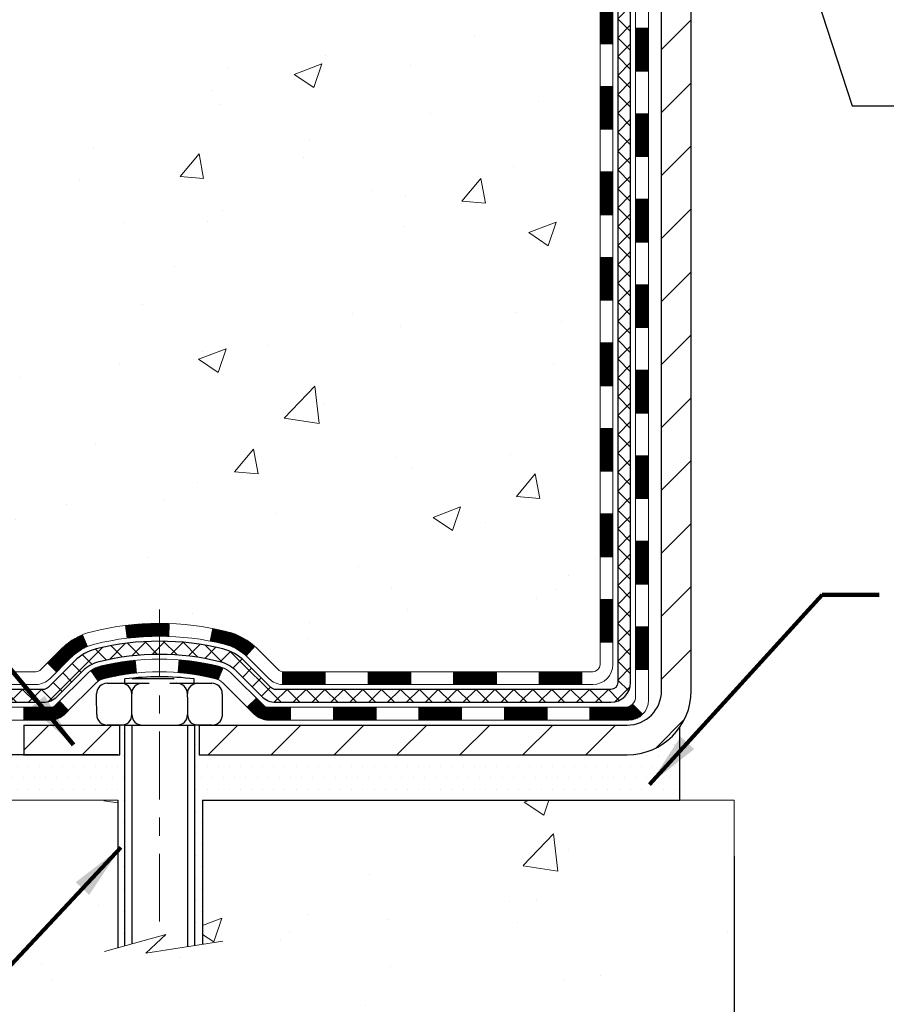
# Model space of a CAD drawing. Extents: x 13 to 3254, y -482 to 1977.
# Drawn here: x 234 to 239, y -467 to -461 of the extents above; entities that cross this region are included whole.
import ezdxf

# ---------------------------------------------------------------- set-up
doc = ezdxf.new("R2010")
doc.units = 0
doc.header["$LTSCALE"] = 5
doc.header["$MEASUREMENT"] = 0
doc.linetypes.add('CENTERX2', pattern=[4, 2.5, -0.5, 0.5, -0.5])
doc.layers.get('DEFPOINTS').update_dxf_attribs({"linetype": 'CONTINUOUS'})
for name, color, linetype, lineweight in [('CENTERLINE - L', 1, 'CENTERX2', 18), ('CONCRETE - H', 130, 'CONTINUOUS', 9), ('CONCRETE - L', 132, 'CONTINUOUS', 13), ('DECK COAT - H', 20, 'CONTINUOUS', 20), ('DECK COAT - L', 22, 'CONTINUOUS', 18), ('DIMS', 50, 'CONTINUOUS', 25), ('MIG FOOT - H', 251, 'CONTINUOUS', 20), ('MIG FOOT - L', 7, 'CONTINUOUS', 30), ('PVC SIDESHEET - H', 170, 'CONTINUOUS', 20), ('PVC SIDESHEET - L', 150, 'CONTINUOUS', 25), ('SCREW - L', 1, 'CONTINUOUS', 25), ('SETTING BED - H', 210, 'CONTINUOUS', 20), ('SETTING BED - L', 212, 'CONTINUOUS', 25), ('TEXT - 4', 241, 'CONTINUOUS', 25)]:
    doc.layers.add(name, color=color, linetype=linetype, lineweight=lineweight)
doc.layers.add('DECKCOAT', color=1, linetype='CONTINUOUS')
doc.layers.add('METAL11', color=7, linetype='CONTINUOUS')
doc.styles.add('ROMANS', font='romans', dxfattribs={"width": 0.9})
doc.dimstyles.get("Standard").update_dxf_attribs({"dimtxt": 0.18, "dimasz": 0.18, "dimexe": 0.18, "dimexo": 0.0625, "dimgap": 0.09, "dimtad": 0, "dimtih": 1, "dimtoh": 1, "dimdec": 4, "dimzin": 0, "dimdsep": 46, "dimtxsty": 'Standard', "dimcen": 0.09, "dimadec": 0, "dimazin": 0, "dimtfac": 1, "dimtdec": 4, "dimtofl": 0, "dimtmove": 0, "dimatfit": 3, "dimfxl": 1, "dimtolj": 1, "dimtzin": 0, "dimarcsym": 0})
doc.dimstyles.new('STANDARD$0', dxfattribs={"dimtxt": 0.18, "dimasz": 0.18, "dimexe": 0.18, "dimexo": 0.0625, "dimgap": 0.09, "dimtad": 0, "dimtih": 1, "dimtoh": 1, "dimdec": 4, "dimzin": 0, "dimdsep": 46, "dimtxsty": 'Standard', "dimcen": 0.09, "dimadec": 0, "dimazin": 0, "dimtfac": 1, "dimtdec": 4, "dimtofl": 0, "dimtmove": 0, "dimatfit": 3, "dimfxl": 1, "dimtolj": 1, "dimtzin": 0, "dimarcsym": 0})

# ---------------------------------------------------------------- blocks, each defined once
blk = doc.blocks.new('*D28')
at = {"layer": 'DEFPOINTS', "color": 0, "transparency": 16777216}
for p in [(238.3951157410556, -465.6600707782472), (251.3951157410521, -465.6600707782473), (251.3951157410521, -467.0072629805578)]:
    blk.add_point(p, dxfattribs=at)
at = {"layer": 'DIMS', "color": 0, "lineweight": -2, "transparency": 16777216}
for p, q in [((238.3951157410556, -465.9700707782472), (238.3951157410556, -467.3172629805578)), ((251.3951157410521, -465.9700707782473), (251.3951157410521, -467.3172629805578)), ((238.7051157410556, -467.0072629805578), (242.779978442233, -467.0072629805578)), ((251.0851157410521, -467.0072629805578), (245.9316451088997, -467.0072629805578))]:
    blk.add_line(p, q, dxfattribs=at)
at = {"layer": 'DIMS', "color": 0, "transparency": 16777216}
for points in [[(238.7051157410556, -466.9555963138911), (238.7051157410556, -467.0589296472245), (238.3951157410556, -467.0072629805578)], [(251.0851157410521, -466.9555963138911), (251.0851157410521, -467.0589296472245), (251.3951157410521, -467.0072629805578)]]:
    blk.add_solid(points, dxfattribs=at)
at = {"layer": 'DIMS', "color": 0, "transparency": 16777216, "insert": (244.3558117755664, -467.0072629805578), "char_height": 0.31, "attachment_point": 5}
blk.add_mtext('\\A1;13 IN\\P [330.2mm]', dxfattribs=at)

msp = doc.modelspace()

# ---------------------------------------------------------------- hatches: boundary and pattern name
at = {"layer": 'CONCRETE - H'}
h = msp.add_hatch(dxfattribs=at)
h.set_pattern_fill('AR-CONC', color=256, scale=0.217)
h.set_pattern_definition([(49.99999999999999, (0, 0), (1.556454596243635, -0.1361721329122314), [0.16275, -1.79025]), (355, (0, 0), (-0.30109039394021, 1.632256930129026), [0.1302, -1.4322]), (100.45144446, (0.12970454777, -0.01134767648), (1.255364197397833, 1.496084780401926), [0.13831621664, -1.52147838304]), (46.18420000000002, (0, 0.434), (2.315913687557312, -0.3591768393209761), [0.244125, -2.685375]), (96.63563549, (0.19299273665, 0.40406852381), (2.028216422113076, 2.113837363680775), [0.20747444214, -2.282218859199999]), (351.1841639899999, (0, 0.434), (2.028216420768858, 2.113837362585878), [0.1953, -2.14830000217]), (21, (0.217, 0.3255), (1.295288303097062, -0.8736829927437852), [0.16275, -1.79025]), (326.0000000000001, (0.217, 0.3255), (0.5279942702698324, 1.573575597751671), [0.1302, -1.4322]), (71.45144474, (0.32494069118, 0.25269308442), (1.823282557504037, 0.6998926015897878), [0.1383162123, -1.52147838304]), (37.50000000000001, (0, 0), (0.02638688603852075, 0.7223796628139459), [0, -1.41484, 0, -1.4539, 0, -1.437625]), (7.499999999999999, (0, 0), (0.5708608962494625, 0.8558734147847217), [0, -0.82894, 0, -1.38229, 0, -0.547925]), (327.5, (-0.48391, 0), (1.158394686494127, -0.04894407166360407), [0, -0.5425, 0, -1.6926, 0, -2.24595]), (317.5, (-0.70091, 0), (1.265513987472978, 0.2172278116611295), [0, -0.70525, 0, -1.12406, 0, -1.59495])])
edge = h.paths.add_edge_path()
edge.add_spline(control_points=[(227.2325654452076, -456.2741689749773), (227.0915229050352, -457.415218620969), (231.1698396729586, -456.4249427258893), (229.5841182990149, -460.1625041079387), (231.7544721002573, -461.3511854773529), (232.9715296686165, -463.5029455918457), (231.6401764646874, -464.6300147126138), (231.4175947964799, -465.4828971103722), (231.2839001294622, -465.6600707782272)], knot_values=[0, 0, 0, 0, 3.185056640444083, 5.178903027769918, 8.30288549567765, 9.635155095528166, 11.78949147432721, 12.39869025342007, 12.39869025342007, 12.39869025342007, 12.39869025342007], degree=3, periodic=0)
edge.add_line((231.2839001294622, -465.6600707782293), (231.7769032974635, -465.6600707782287))
edge.add_line((231.7769032974635, -465.6600707782287), (231.7769048134405, -465.4632207697157))
edge.add_line((231.7769048134405, -465.4632207697157), (232.4465854814842, -465.4632207697157))
edge.add_arc((232.4465854811852, -465.4238507674307), 0.0393700022850112, 270.0000004351341, 300.0050937754872)
edge.add_line((232.4662735134404, -465.4579444393632), (232.6020344210582, -465.3795628428689))
edge.add_arc((232.6571493891038, -465.4750317697142), 0.1102359999983991, 90.00000000101932, 119.99818035303309, ccw=False)
edge.add_line((232.6571493891018, -465.3647957697158), (233.565107330133, -465.3647957697158))
edge.add_arc((233.5651073300558, -465.3254257691304), 0.03937000058533613, 270.0000001123407, 300.0025471984692)
edge.add_line((233.5847938461092, -465.3595203146146), (234.2648795162919, -464.9668731870451))
edge.add_arc((234.3248794570734, -465.0707962698503), 0.120000000139697, 89.99927620053069, 119.99996731262291, ccw=False)
edge.add_line((234.3248809729954, -464.9507962697202), (234.5363208395769, -464.9507962697201))
edge.add_arc((234.5363208395792, -464.9114262697202), 0.03936999999984891, 269.9999999966496, 315)
edge.add_line((234.5641596335544, -464.9392650636954), (234.6806261576868, -464.8227985395629))
edge.add_arc((234.9303281319937, -465.0725005138693), 0.3531319186157366, 103.90200089108998, 135.0000000000489, ccw=False)
edge.add_arc((235.2196127250769, -466.24127028731), 1.557170273114468, 76.09799910901143, 103.9020008910652, ccw=False)
edge.add_arc((235.5088973181605, -465.0725005138701), 0.3531319186165017, 47.88305985413962, 76.09799910933481, ccw=False)
edge.add_line((235.7457238138612, -464.8105551705638), (235.8750658165981, -464.9392650636933))
edge.add_arc((235.9029046105753, -464.9114262697205), 0.03936999999956608, 224.9999999954959, 270.0000000001241)
edge.add_line((235.9029046105754, -464.9507962697201), (237.6138097130574, -464.9507962697201))
edge.add_arc((237.6138097130596, -464.9114262697202), 0.03936999999990576, 269.9999999967737, 360.0000000001655)
edge.add_line((237.6531797130595, -464.91142626972), (237.6531797130633, -458.9204566440733))
edge.add_arc((237.6138097130635, -458.9204566440732), 0.03936999999984891, 359.9999999998346, 432.6976227628628)
edge.add_arc((237.7531217538317, -458.4732425302368), 0.4290404058596244, 233.0250989603178, 252.69762276280352, ccw=False)
edge.add_arc((237.8296080936404, -458.4111344380975), 0.5251995961844595, 194.3079434824741, 230.4333558243563, ccw=False)
edge.add_arc((238.8995582800393, -458.1242794112806), 1.632909065609172, 184.8191964166453, 194.7829313884629, ccw=False)
edge.add_arc((238.6303918078619, -458.3582073357192), 1.361411651893397, 161.6649460398434, 175.9250205045926, ccw=False)
edge.add_arc((237.76486243013, -458.065652430949), 0.4478254090914612, 108.12890291727419, 162.3597440615091, ccw=False)
edge.add_arc((237.5947846615663, -457.5884688667026), 0.06004988997894509, 300.784607892909, 346.5177693440783)
edge.add_line((237.6531797130633, -457.6024691255266), (237.6531797130633, -457.4132340766679))
edge.add_line((237.6531797130633, -457.4132340766679), (237.751604713063, -457.4132340766679))
edge.add_line((237.751604713063, -457.4132340766679), (237.751604713063, -457.4086815205479))
edge.add_arc((237.7122347130631, -457.4086815205477), 0.03936999999987734, 359.9999999997518, 417.096847860755)
edge.add_line((237.7336213096989, -457.3756268630191), (237.4184033692431, -457.1716786315461))
edge.add_arc((237.5993754561696, -456.9705286373066), 0.2705775608380677, 181.4692888507695, 228.0226889059142, ccw=False)
edge.add_line((237.3288868578529, -456.9774665483584), (237.0409741776409, -456.9774665483585))
edge.add_arc((237.0397703360975, -456.8999302324216), 0.07754566089423381, 179.1104878120979, 270.8895121878601, ccw=False)
edge.add_line((236.9622340201607, -456.8987263908782), (236.962234020176, -456.7741032899099))
edge.add_line((236.962234020176, -456.7741032899099), (230.3951157410556, -456.7741032899099))
edge.add_line((230.3951157410556, -456.7741032899099), (230.3951157410556, -456.2741689749773))
edge.add_line((230.3951157410556, -456.2741689749773), (227.2325654452076, -456.2741689749774))
h.paths.add_polyline_path([(231.1161619195093, -459.6722026366328), (233.5961619195092, -459.6722026366328), (233.5961619195092, -458.6905359699662), (231.1161619195093, -458.6905359699662)], flags=16)
h.paths.add_polyline_path([(226.8759409564403, -461.4519339409747), (231.5746552421546, -461.4519339409747), (231.5746552421546, -460.4702672743081), (226.8759409564403, -460.4702672743081)], flags=9)
h = msp.add_hatch(dxfattribs=at)
h.set_pattern_fill('AR-CONC', color=256, scale=0.217)
h.set_pattern_definition([(49.99999999999999, (1.031322217894683, 0), (1.556454596243635, -0.1361721329122314), [0.16275, -1.79025]), (355, (1.031322217894683, 0), (-0.30109039394021, 1.632256930129026), [0.1302, -1.4322]), (100.45144446, (1.161026765664683, -0.01134767648), (1.255364197397833, 1.496084780401926), [0.1383162166399999, -1.521478383039999]), (46.18420000000002, (1.031322217894683, 0.434), (2.315913687557312, -0.3591768393209761), [0.2441249999999999, -2.685374999999998]), (96.63563549, (1.224314954544683, 0.40406852381), (2.028216422113076, 2.113837363680775), [0.20747444214, -2.282218859199999]), (351.1841639899999, (1.031322217894683, 0.434), (2.028216420768858, 2.113837362585878), [0.1953, -2.14830000217]), (21, (1.248322217894683, 0.3255), (1.295288303097062, -0.8736829927437852), [0.16275, -1.79025]), (326.0000000000001, (1.248322217894683, 0.3255), (0.5279942702698324, 1.573575597751671), [0.1302, -1.4322]), (71.45144474, (1.356262909074683, 0.25269308442), (1.823282557504037, 0.6998926015897878), [0.1383162123, -1.52147838304]), (37.50000000000001, (1.031322217894683, 0), (0.02638688603852075, 0.7223796628139459), [0, -1.41484, 0, -1.4539, 0, -1.437625]), (7.499999999999999, (1.031322217894683, 0), (0.5708608962494625, 0.8558734147847217), [0, -0.82894, 0, -1.38229, 0, -0.547925]), (327.5, (0.547412217894683, 0), (1.158394686494127, -0.04894407166360407), [0, -0.5425, 0, -1.6926, 0, -2.24595]), (317.5, (0.3304122178946831, 0), (1.265513987472978, 0.2172278116611295), [0, -0.70525, 0, -1.12406, 0, -1.59495])])
edge = h.paths.add_edge_path()
edge.add_line((231.2839001294644, -465.6600707782274), (234.989388925511, -465.6600707782378))
edge.add_line((234.989388925511, -465.6600707782378), (234.9893889255086, -466.4757501205676))
edge.add_line((234.9893889255086, -466.4757501205676), (235.2549733550545, -466.4025743142698))
edge.add_line((235.2549733550545, -466.4025743142698), (235.144721540265, -466.5060185948363))
edge.add_line((235.144721540265, -466.5060185948363), (235.456871535973, -466.4569207281561))
edge.add_line((235.456871535973, -466.4569207281561), (235.4568715359753, -465.6600707782391))
edge.add_line((235.4568715359753, -465.6600707782391), (238.3951157410556, -465.6600707782473))
edge.add_line((238.3951157410556, -465.6600707782473), (238.3951157410556, -467.6734173676892))
edge.add_spline(control_points=[(238.3951157410556, -467.6734173676892), (237.9227905451904, -467.6552692419745), (237.1256133913103, -466.9359020015472), (235.394094716102, -466.729147073833), (233.6598852771716, -466.7936871060117), (231.5077461936152, -466.7742695113409), (231.3211262232824, -465.8566944953197), (231.2839001294644, -465.6600707782274)], knot_values=[0, 0, 0, 0, 1.431596977650916, 2.899577751918131, 5.04212384238326, 7.188312954278569, 7.748814964022531, 7.748814964022531, 7.748814964022531, 7.748814964022531], degree=3, periodic=0)
h.paths.add_polyline_path([(232.9553288655603, -467.1823333381299), (234.681995532227, -467.1823333381299), (234.681995532227, -466.2956666714633), (232.9553288655603, -466.2956666714633)], flags=25)
at = {"layer": 'DECK COAT - H'}
h = msp.add_hatch(dxfattribs=at)
h.set_pattern_fill('ANSI31', color=256, scale=0.03937, style=0)
h.set_pattern_definition([(45, (58.60893529009377, -444.326713256298), (-0.003479849246914297, 0.003479849246914297), [])])
h.paths.add_polyline_path([(237.7240457130583, -462.6620627123491), (237.6531797130583, -462.6620627123492), (237.6531797130585, -462.8982827123492), (237.7240457130584, -462.8982827123491)])
h.paths.add_polyline_path([(237.724045713058, -462.1896227123491), (237.653179713058, -462.1896227123492), (237.6531797130581, -462.4258427123492), (237.7240457130582, -462.4258427123491)])
h.paths.add_polyline_path([(237.7240457130578, -461.7171827123491), (237.6531797130578, -461.7171827123492), (237.6531797130579, -461.9534027123492), (237.7240457130579, -461.9534027123491)])
h.paths.add_polyline_path([(237.7240457130576, -461.2447427123491), (237.6531797130576, -461.2447427123492), (237.6531797130577, -461.4809627123492), (237.7240457130577, -461.4809627123491)])
h.paths.add_polyline_path([(237.7240457130574, -460.7723027123491), (237.6531797130573, -460.7723027123492), (237.6531797130575, -461.0085227123492), (237.7240457130574, -461.0085227123491)])
h.paths.add_polyline_path([(237.724045713057, -460.2998627123491), (237.6531797130571, -460.2998627123492), (237.6531797130572, -460.5360827123492), (237.7240457130571, -460.5360827123491)])
h.paths.add_polyline_path([(237.7240457130568, -459.8274227123491), (237.6531797130569, -459.8274227123492), (237.6531797130569, -460.0636427123492), (237.7240457130569, -460.0636427123491)])
h.paths.add_polyline_path([(237.7240457130566, -459.3549827123491), (237.6531797130565, -459.3549827123492), (237.6531797130567, -459.5912027123492), (237.7240457130567, -459.5912027123491)])
h.paths.add_polyline_path([(237.7240457130787, -458.9204549879726, 0.2338025474487271), (237.680706205713, -458.8328374385362), (237.63770051879, -458.8891640522588, -0.2338092780812937), (237.6531797130787, -458.9204566440732), (237.653179713078, -459.1187627123492), (237.7240457130565, -459.1187627123491)])
h.paths.add_polyline_path([(237.476334707697, -458.698416898219), (237.4648877474924, -458.6831537630771), (237.4541501272735, -458.6674715851418), (237.44409564779, -458.6513905868854), (237.4346973947247, -458.6349263086619), (237.4259294437776, -458.6181043518554), (237.4177664381373, -458.6009560849407), (237.4101830277096, -458.5835129446601), (237.4005930943073, -458.5593557530409), (237.3351618428587, -458.5848814570662), (237.3380946728775, -458.5929821386032), (237.3447949370985, -458.6100487377956), (237.351986000483, -458.626951669577), (237.3596862161914, -458.6436607207145), (237.367913460747, -458.6601441924741), (237.3766847423885, -458.676369814728), (237.386008259921, -458.6922995201093), (237.3958870844742, -458.7078918668728), (237.4063242235435, -458.7231053713975), (237.417322684625, -458.7378985500628), (237.4288854752147, -458.7522299192478), (237.4410156028082, -458.7660579953318), (237.4537129843611, -458.7793503782176), (237.4669642635446, -458.7921136798148), (237.4724376119263, -458.7969719821099), (237.5192813546049, -458.7441999912231), (237.5150629044215, -458.7405761920143), (237.5014134181103, -458.7272694700499), (237.4885069525853, -458.7131690947987)])
h.paths.add_polyline_path([(237.9208957130546, -462.8127765837298), (237.8500297130582, -462.8127765837298), (237.8500297130583, -463.0489965837298), (237.920895713055, -463.0489965837298)])
h.paths.add_polyline_path([(237.9208957130535, -462.3403365837298), (237.8500297130578, -462.3403365837298), (237.8500297130581, -462.5765565837298), (237.9208957130541, -462.5765565837298)])
h.paths.add_polyline_path([(237.9208957130526, -461.8678965837298), (237.8500297130576, -461.8678965837298), (237.8500297130577, -462.1041165837298), (237.9208957130531, -462.1041165837298)])
h.paths.add_polyline_path([(237.9208957130516, -461.3954565837298), (237.8500297130574, -461.3954565837298), (237.8500297130575, -461.6316765837298), (237.9208957130522, -461.6316765837298)])
h.paths.add_polyline_path([(237.9208957130507, -460.9230165837297), (237.850029713057, -460.9230165837298), (237.8500297130572, -461.1592365837298), (237.9208957130512, -461.1592365837298)])
h.paths.add_polyline_path([(237.9208957130497, -460.4505765837297), (237.8500297130568, -460.4505765837298), (237.8500297130569, -460.6867965837298), (237.9208957130501, -460.6867965837297)])
h.paths.add_polyline_path([(237.9208957130488, -459.9781365837297), (237.8500297130565, -459.9781365837298), (237.8500297130567, -460.2143565837298), (237.9208957130492, -460.2143565837297)])
h.paths.add_polyline_path([(237.9208957130477, -459.5056965837297), (237.8500297130562, -459.5056965837298), (237.8500297130564, -459.7419165837298), (237.9208957130482, -459.7419165837297)])
h.paths.add_polyline_path([(237.9208957130467, -459.0332565837297), (237.8500297130559, -459.0332565837298), (237.850029713056, -459.2694765837298), (237.9208957130473, -459.2694765837297)])
h.paths.add_polyline_path([(237.75076076512, -458.6378859373338), (237.7495753344708, -458.6376192619117), (237.7357955010371, -458.634688403538), (237.7233508070169, -458.6318766942229), (237.7117421570392, -458.6289426978878), (237.7013610415643, -458.6259193438275), (237.6911781227809, -458.622410592956), (237.6839143753004, -458.6192532278607), (237.6555466890042, -458.6841545896748), (237.6581779213055, -458.6853421842898), (237.6626198831429, -458.687208350065), (237.6671495015613, -458.688982892361), (237.6717644001506, -458.690672005599), (237.6764619062117, -458.6922817071903), (237.6812393470458, -458.6938180145462), (237.6860940499534, -458.6952869450775), (237.6910233422356, -458.6966945161956), (237.6960245511934, -458.6980467453117), (237.7010950041277, -458.6993496498369), (237.7062320283395, -458.7006092471823), (237.7114328751824, -458.7018316053852), (237.7166932905827, -458.7030240795726), (237.7220093605649, -458.7041944635553), (237.7273776043011, -458.7053503521993), (237.7327945409638, -458.706499340371), (237.7376764455586, -458.7075335542178, -0.2400102199965536), (237.8367355574121, -458.7839086352549), (237.9007645630692, -458.7535396314757, 0.2400102199965792)])
h = msp.add_hatch(dxfattribs=at)
h.set_pattern_fill('ANSI31', color=256, scale=0.03937, style=0)
h.set_pattern_definition([(45, (58.60893529009354, -582.2947613191509), (-0.003479849246914297, 0.003479849246914297), [])])
h.paths.add_polyline_path([(237.7240457130593, -464.5518211057488), (237.6531797130593, -464.5518211057489), (237.6531797130594, -464.7880411057489), (237.7240457130594, -464.7880411057488)])
h.paths.add_polyline_path([(237.7240457130591, -464.0793811057488), (237.653179713059, -464.0793811057489), (237.6531797130592, -464.3156011057489), (237.7240457130592, -464.3156011057488)])
h.paths.add_polyline_path([(237.7240457130587, -463.6069427123491), (237.6531797130588, -463.6069427123492), (237.6531797130589, -463.8431611057489), (237.724045713059, -463.8431611057488)])
h.paths.add_polyline_path([(237.7240457130585, -463.1345027123491), (237.6531797130585, -463.1345027123492), (237.6531797130587, -463.3707227123492), (237.7240457130587, -463.3707227123491)])
h.paths.add_polyline_path([(237.9208957130574, -464.2300965837298), (237.850029713059, -464.2300965837298), (237.8500297130592, -464.4663165837298), (237.920895713058, -464.4663165837298)])
h.paths.add_polyline_path([(237.9208957130565, -463.7576565837298), (237.8500297130587, -463.7576565837298), (237.8500297130589, -463.9938765837298), (237.920895713057, -463.9938765837298)])
h.paths.add_polyline_path([(237.9208957130556, -463.2852165837298), (237.8500297130585, -463.2852165837298), (237.8500297130586, -463.5214365837298), (237.920895713056, -463.5214365837298)])
h = msp.add_hatch(dxfattribs=at)
h.set_pattern_fill('ANSI31', color=256, scale=0.03937, style=0)
h.set_pattern_definition([(45, (53.55249705541542, -627.0369491736778), (-0.003479849246914297, 0.003479849246914297), [])])
h.paths.add_polyline_path([(236.6081926250769, -464.9507962697201), (236.3719726250771, -464.9507962697201), (236.3719726250771, -465.0216622697201), (236.6081926250769, -465.0216622697201)])
h.paths.add_polyline_path([(236.1357526250769, -464.9507962697201), (235.9029046105754, -464.9507962697201, -0.02144170134057288), (235.8995326250767, -464.9506516009972), (235.8995326250771, -465.0216622697201), (236.1357526250769, -465.0216622697201)])
h.paths.add_polyline_path([(235.7457238138613, -464.8105551705638, 0.1237366593047226), (235.5937414786475, -464.7297125030281, 0.01313217533143259), (235.5138663959871, -464.7121548447657), (235.5004750662121, -464.7817440841843, -0.01313217533147817), (235.5767150758781, -464.7985027026552, -0.1237366593049013), (235.6981978170325, -464.8631219812094)])
h.paths.add_polyline_path([(236.416460725077, -465.1476462697201), (236.1802407250772, -465.1476462697201), (236.1802407250772, -465.2185122697201), (236.416460725077, -465.2185122697201)])
h.paths.add_polyline_path([(235.5719820566297, -464.9295167600421, 0.04324640446576285), (235.5464459153993, -464.9207963908811, 0.04070359398944642), (235.3282018100751, -464.8852910632562), (235.3225448524824, -464.9559309159372, -0.04070359398944876), (235.5294195126299, -464.9895865905082, -0.04324640446531137), (235.543376296501, -464.9943527102817)])
h.paths.add_polyline_path([(235.944020725077, -465.1476462697201), (235.8213666708223, -465.1476462697201, -0.1989123673794921), (235.7935278768471, -465.1361150636955), (235.7548319532213, -465.0974191400697), (235.7047221240657, -465.1475289692253), (235.7434180476915, -465.186224892851, 0.198912367379553), (235.8213666708222, -465.2185122697201), (235.944020725077, -465.2185122697201)])
h.paths.add_polyline_path([(235.2736877779463, -464.6850392157372, 0.008683585791257758), (235.219612725077, -464.6841000141955), (235.219612725077, -464.7549660141955, -0.008683585791259676), (235.2712268507358, -464.755862473169)])
h.paths.add_polyline_path([(235.219612725077, -464.6841000141955, 0.03014854381015566), (235.0323383402775, -464.6954023873038), (235.0408610990164, -464.7657540222491, -0.03014854381015595), (235.219612725077, -464.7549660141955)])
h.paths.add_polyline_path([(235.0856749160122, -464.8875598645277, 0.03601941678383571), (234.8927795347551, -464.920796390881, 0.0935601540946129), (234.8400591301632, -464.9449248680949), (234.8809915882514, -465.0027740152871, -0.09356015409565223), (234.9098059375245, -464.9895865905081, -0.03601941678380825), (235.0926524175349, -464.9580815238141)])
h.paths.add_polyline_path([(234.7173733657341, -465.16465892958), (234.6672635365787, -465.1145491004243), (234.6456975733075, -465.1361150636955, -0.1989123673796988), (234.6178587793322, -465.1476462697201), (234.4706149793321, -465.1476462697201), (234.4706149793321, -465.2185122697201), (234.6178587793323, -465.2185122697201, 0.1989123673795969), (234.695807402463, -465.186224892851)])
h.paths.add_polyline_path([(234.7307359868418, -464.8729083687187, -0.09785809462208828), (234.8216556722934, -464.811992653499), (234.7943722419492, -464.7465892561511, 0.09785809462147925), (234.6806261576872, -464.8227985395627), (234.6012855948572, -464.9021391023926), (234.6513954240126, -464.9522489315482)])
h = msp.add_hatch(dxfattribs=at)
h.set_pattern_fill('ANSI31', color=256, scale=0.03937, style=0)
h.set_pattern_definition([(45, (62.39599430781152, -626.9372538489704), (-0.003479849246914297, 0.003479849246914297), [])])
h.paths.add_polyline_path([(237.0806326250769, -464.9507962697201), (236.8444126250772, -464.9507962697201), (236.8444126250772, -465.0216622697201), (237.0806326250769, -465.0216622697201)])
h.paths.add_polyline_path([(236.888900725077, -465.1476462697201), (236.6526807250772, -465.1476462697201), (236.6526807250772, -465.2185122697201), (236.888900725077, -465.2185122697201)])
h.paths.add_polyline_path([(237.361340725077, -465.1476462697201), (237.1251207250772, -465.1476462697201), (237.1251207250772, -465.2185122697201), (237.361340725077, -465.2185122697201)])
edge = h.paths.add_edge_path()
edge.add_arc((237.7909747130596, -465.08859126972), 0.05905499999999223, 269.99999999997243, 314.9999999999805, ccw=False)
edge.add_line((237.7909747130595, -465.1476462697201), (237.5975607250772, -465.1476462697201))
edge.add_line((237.5975607250772, -465.1476462697201), (237.5975607250772, -465.2185122697201))
edge.add_line((237.5975607250772, -465.2185122697201), (237.8106597130592, -465.2185122697201))
edge.add_arc((237.8106597130607, -465.1082762697265), 0.1102359999936198, 269.9999999992762, 315.0000000019324)
edge.add_line((237.8886083361896, -465.1862248928502), (237.8327329040225, -465.130349460683))
h.paths.add_polyline_path([(237.9208957130584, -464.7025365837297), (237.8500297130593, -464.7027052167516), (237.8500297130594, -464.9389252167516), (237.920895713059, -464.9387565837297)])
h.paths.add_polyline_path([(237.5530726250769, -464.9507962697201), (237.3168526250772, -464.9507962697201), (237.3168526250772, -465.0216622697201), (237.5530726250769, -465.0216622697201)])
at = {"layer": 'MIG FOOT - H'}
h = msp.add_hatch(dxfattribs=at)
h.set_pattern_fill('ANSI31', color=256, scale=1.9685, style=0)
h.set_pattern_definition([(45, (-708.377991596442, -923.8368357004738), (-0.1739924623457148, 0.1739924623457148), [])])
h.paths.add_polyline_path([(237.993114225078, -457.5113337782378), (238.157114225078, -457.5113337782378), (238.1571142250776, -458.0738337782378), (237.9931142250776, -458.0738337782378)])
edge = h.paths.add_edge_path()
edge.add_line((237.9931142250776, -458.4488337782378), (238.1571142250774, -458.4488337782378))
edge.add_line((238.1571142250774, -458.4488337782378), (238.1571142250775, -465.0557412782377))
edge.add_arc((237.8027842250776, -465.0557412782377), 0.3543299999998908, 269.99999999998164, 360.0000000000092, ccw=False)
edge.add_line((237.8027842250775, -465.4100712782377), (235.4383642560776, -465.4100712782378))
edge.add_line((235.4383642560776, -465.4100712782378), (235.4383642560778, -465.2460712782377))
edge.add_line((235.4383642560778, -465.2460712782377), (237.8027842250775, -465.2460712782377))
edge.add_arc((237.8027842250775, -465.0557412782377), 0.1903300000000172, 270, 360)
edge.add_line((237.9931142250775, -465.0557412782377), (237.9931142250776, -458.4488337782378))
h.paths.add_polyline_path([(234.4696142250778, -465.2460712782377), (235.0008611940775, -465.2460712782378), (235.0008611940776, -465.4100712782378), (234.4696142250775, -465.4100712782378)])
at = {"layer": 'PVC SIDESHEET - H'}
h = msp.add_hatch(dxfattribs=at)
h.set_pattern_fill('ANSI37', color=256, scale=0.59055, style=0)
h.set_pattern_definition([(45, (58.60893529009377, -444.326713256298), (-0.05219773870371446, 0.05219773870371446), []), (135, (58.60893529009377, -444.326713256298), (-0.05219773870371446, -0.05219773870371446), [])])
edge = h.paths.add_edge_path()
edge.add_line((237.8224707130591, -465.0098512697201), (237.8224707130584, -458.8579143517759))
edge.add_line((237.8224707130585, -458.8579143517758), (237.7516047130643, -458.8579143517758))
edge.add_line((237.7516047130643, -458.8579143517758), (237.7516047130592, -465.00985126972))
edge.add_arc((237.7122347130592, -465.0098512697202), 0.0393699999999626, -90.00000000008271, 1.2397549653542228e-10, ccw=False)
edge.add_line((237.7122347130591, -465.0492212697201), (235.8621356406986, -465.0492212697201))
edge.add_arc((235.8621356406986, -465.0098512697202), 0.03936999999984891, 225, 270, ccw=False)
edge.add_line((235.8342968467234, -465.0376900636954), (235.6890023075293, -464.8923955245012))
edge.add_arc((235.5088973181602, -465.0725005138703), 0.2547069186167385, 44.99999999999943, 76.09799910892345)
edge.add_arc((235.2196127250768, -466.2412702873098), 1.458745273114345, 76.0979991089222, 89.99999999999889)
edge.add_line((235.219612725077, -464.7825250141955), (235.219612725077, -464.8533910141955))
edge.add_arc((235.2196127250768, -466.2412702873099), 1.387879273114407, 76.0979991089194, 89.99999999999773, ccw=False)
edge.add_arc((235.5088973181603, -465.0725005138702), 0.1838409186166517, 44.999999999981185, 76.09799910891832, ccw=False)
edge.add_line((235.6388924783737, -464.9425053536569), (235.7841870175677, -465.087799892851))
edge.add_arc((235.8621356406986, -465.0098512697201), 0.1102359999999436, 224.9999999999713, 270)
edge.add_line((235.8621356406986, -465.1200872697201), (237.7122347130591, -465.1200872697201))
edge.add_arc((237.7122347130591, -465.0098512697201), 0.1102359999999862, 270, 360)
edge = h.paths.add_edge_path()
edge.add_arc((235.219612725077, -466.2412702873098), 1.458745273114317, 90.00000000000333, 103.9020008910643)
edge.add_arc((234.9303281319938, -465.07250051387), 0.2547069186164216, 103.9020008910549, 134.9999999999921)
edge.add_line((234.750223142625, -464.8923955245011), (234.6049286034307, -465.0376900636954))
edge.add_arc((234.5770898094553, -465.0098512697201), 0.03937000000000319, 270, 315.00000000000733, ccw=False)
edge.add_line((234.5770898094553, -465.0492212697201), (234.351252497086, -465.0492212697201))
edge.add_arc((234.351252497086, -465.1692212697201), 0.1200000000000045, 90, 120.0000000000004)
edge.add_line((234.2912524970861, -465.0652982212659), (233.6111662659878, -465.4579461898627))
edge.add_arc((233.5914812659877, -465.4238507697158), 0.03936999999996989, 270.0000000000414, 300.00000000008936, ccw=False)
edge.add_line((233.5914812659877, -465.4632207697157), (232.646600229398, -465.4632207697157))
edge.add_line((232.646600229398, -465.4632207697157), (232.646600229398, -465.5340867697157))
edge.add_line((232.646600229398, -465.5340867697157), (233.5914812659877, -465.5340867697157))
edge.add_arc((233.5914812659877, -465.4238507697158), 0.110235999999901, 269.9999999999853, 300.0000000000081)
edge.add_line((233.6465992659877, -465.5193179461273), (234.3288050491623, -465.1254462535687))
edge.add_arc((234.3488050491623, -465.1600872697201), 0.03999999999995567, 90, 120.0000000000066, ccw=False)
edge.add_line((234.3488050491623, -465.1200872697201), (234.5770898094553, -465.1200872697201))
edge.add_arc((234.5770898094553, -465.0098512697201), 0.1102359999999933, 270, 314.9999999999661)
edge.add_line((234.6550384325862, -465.087799892851), (234.8003329717807, -464.9425053536565))
edge.add_arc((234.9303281319938, -465.0725005138697), 0.1838409186162805, 103.9020008910457, 134.9999999999585, ccw=False)
edge.add_arc((235.219612725077, -466.2412702873098), 1.387879273114349, 90.00000000000472, 103.90200089106071, ccw=False)
edge.add_line((235.219612725077, -464.8533910141955), (235.219612725077, -464.7825250141955))
at = {"layer": 'SETTING BED - H', "linetype": 'Continuous'}
h = msp.add_hatch(dxfattribs=at)
h.set_pattern_fill('DOTS', color=256, scale=0.9842500000000001, style=0)
h.set_pattern_definition([(7.016477563892661e-15, (226.4085989233058, -475.0110745441273), (0.0307578125, 0.061515625), [0, -0.061515625])])
edge = h.paths.add_edge_path()
edge.add_line((235.4568715359753, -465.6600707782391), (235.456871535973, -466.4569207281561))
edge.add_line((235.456871535973, -466.4569207281561), (235.4124695061791, -466.4639046940991))
edge.add_line((235.4124695061791, -466.4639046940991), (235.4124695061791, -465.2460712782377))
edge.add_line((235.4124695061791, -465.2460712782377), (235.4383642560769, -465.2460712782377))
edge.add_line((235.4383642560769, -465.2460712782377), (235.4383642560769, -465.4100712782377))
edge.add_line((235.4383642560769, -465.4100712782377), (237.8027842250775, -465.4100712782377))
edge.add_arc((237.8027842250801, -465.0557412782441), 0.3543299999935812, 269.9999999995706, 325.1677542169174)
edge.add_line((238.0936281693243, -465.2581259342631), (238.0936289729327, -465.6600707782464))
edge.add_line((238.0936289729327, -465.6600707782464), (235.4568715359753, -465.6600707782391))
h.paths.add_polyline_path([(235.0267559439744, -465.2460712782377), (235.0008611940769, -465.2460712782377), (235.0008611940769, -465.4100712782378), (234.0986424749535, -465.4100712782353), (233.6656306390857, -465.6600707782341), (234.989388925511, -465.6600707782378), (234.9893889255086, -466.4757501205676), (235.0267559439744, -466.4654544804585)])

# ---------------------------------------------------------------- linework, layer by layer
at = {"layer": 'CENTERLINE - L', "ltscale": 0.03}
msp.add_line((235.219612725077, -464.6069726643219), (235.219612725077, -466.4115177315316), dxfattribs=at)
at = {"layer": 'CONCRETE - L'}
for p, q in [((234.989388925511, -465.6600707782378), (231.2839001294644, -465.6600707782274)), ((234.989388925511, -465.6600707782378), (234.9893889255086, -466.4757501205676)), ((235.456871535973, -466.4569207281561), (235.4568715359753, -465.6600707782391)), ((238.3951157410556, -465.6600707782473), (235.4568715359753, -465.6600707782391)), ((238.3951157410556, -465.6600707782472), (238.3951157410556, -467.6734173676892))]:
    msp.add_line(p, q, dxfattribs=at)
msp.add_lwpolyline([(234.9158655096555, -466.4960078414213), (235.2549733550545, -466.4025743142698), (235.144721540265, -466.5060185948363), (235.5690239973572, -466.4392803415707)], dxfattribs=at)
at = {"layer": 'DECK COAT - L'}
for p, q in [((237.9208957130524, -461.3954565837298), (237.8500297130524, -461.3954565837298)), ((237.7240457130592, -461.4809627123491), (237.6531797130592, -461.4809627123492)), ((237.9208957130524, -461.6316765837298), (237.8500297130524, -461.6316765837298)), ((237.7240457130593, -461.7171827123491), (237.6531797130593, -461.7171827123492)), ((237.9208957130538, -461.8678965837298), (237.8500297130537, -461.8678965837298)), ((237.7240457130605, -461.9534027123491), (237.6531797130605, -461.9534027123492)), ((237.9208957130538, -462.1041165837298), (237.8500297130537, -462.1041165837298)), ((237.7240457130607, -462.1896227123491), (237.6531797130606, -462.1896227123492)), ((237.920895713054, -462.3403365837298), (237.850029713054, -462.3403365837298)), ((237.7240457130608, -462.4258427123491), (237.6531797130608, -462.4258427123492)), ((237.9208957130551, -462.5765565837298), (237.8500297130551, -462.5765565837298)), ((237.724045713062, -462.6620627123491), (237.653179713062, -462.6620627123492)), ((237.9208957130554, -462.8127765837298), (237.8500297130553, -462.8127765837298)), ((237.7240457130621, -462.8982827123491), (237.6531797130621, -462.8982827123492)), ((237.9208957130554, -463.0489965837298), (237.8500297130553, -463.0489965837298)), ((237.7240457130623, -463.1345027123491), (237.6531797130622, -463.1345027123492)), ((237.9208957130559, -463.2852165837298), (237.8500297130559, -463.2852165837298)), ((237.7240457130628, -463.3707227123491), (237.6531797130628, -463.3707227123492)), ((237.9208957130564, -463.5214365837298), (237.8500297130564, -463.5214365837298)), ((237.7240457130636, -463.6069427123491), (237.6531797130636, -463.6069427123492)), ((237.9208957130572, -463.7576565837298), (237.8500297130572, -463.7576565837298)), ((237.724045713058, -463.8431611057488), (237.653179713058, -463.8431611057489)), ((237.9208957130574, -463.9938765837298), (237.8500297130574, -463.9938765837298)), ((237.7240457130586, -464.0793811057488), (237.6531797130586, -464.0793811057489)), ((237.9208957130579, -464.2300965837298), (237.8500297130578, -464.2300965837298)), ((237.7240457130587, -464.3156011057488), (237.6531797130587, -464.3156011057489)), ((237.9208957130588, -464.4663165837298), (237.8500297130587, -464.4663165837298)), ((237.724045713059, -464.5518211057488), (237.6531797130589, -464.5518211057489)), ((235.0408610990164, -464.7657540222491), (235.0323383402775, -464.6954023873038)), ((235.2712268507358, -464.755862473169), (235.2736877779463, -464.6850392157372)), ((235.5004750662121, -464.7817440841843), (235.5138663959871, -464.7121548447657)), ((237.9208957130588, -464.7025365837298), (237.8500297130587, -464.7025365837299)), ((234.8216556722934, -464.811992653499), (234.7943722419492, -464.7465892561513)), ((235.6981978170326, -464.8631219812092), (235.745723813861, -464.810555170564)), ((237.724045713059, -464.7880411057488), (237.6531797130589, -464.7880411057489)), ((235.0926524175349, -464.9580815238141), (235.0856749160122, -464.8875598645278)), ((235.3225448524824, -464.9559309159372), (235.3282018100751, -464.8852910632562)), ((234.6513954240124, -464.9522489315481), (234.6012855948572, -464.9021391023927)), ((234.8809915882513, -465.0027740152869), (234.8400591301631, -464.9449248680947)), ((235.543376296501, -464.9943527102816), (235.5719820566298, -464.9295167600418)), ((235.8995326250767, -464.9507962697201), (235.8995326250771, -465.0216622697201)), ((236.1357526250769, -464.9507962697202), (236.1357526250769, -465.0216622697202)), ((236.3719726250771, -464.9507962697202), (236.3719726250771, -465.0216622697201)), ((236.6081926250769, -464.9507962697202), (236.6081926250769, -465.0216622697201)), ((236.8444126250772, -464.9507962697201), (236.8444126250772, -465.0216622697201)), ((237.0806326250769, -464.9507962697201), (237.0806326250769, -465.0216622697201)), ((237.3168526250772, -464.9507962697201), (237.3168526250772, -465.0216622697201)), ((237.5530726250769, -464.9507962697201), (237.5530726250769, -465.0216622697201)), ((237.9208957130588, -464.9387565837298), (237.8500297130587, -464.9387565837299)), ((234.4706149793321, -465.1476462697201), (234.4706149793321, -465.2185122697201)), ((234.6672635365787, -465.1145491004243), (234.7173733657339, -465.1646589295798)), ((235.944020725077, -465.1476462697201), (235.944020725077, -465.2185122697201)), ((236.1802407250772, -465.1476462697201), (236.1802407250772, -465.2185122697201)), ((236.416460725077, -465.1476462697201), (236.416460725077, -465.2185122697201)), ((236.6526807250772, -465.1476462697201), (236.6526807250772, -465.2185122697201)), ((236.888900725077, -465.1476462697201), (236.888900725077, -465.2185122697201)), ((237.1251207250772, -465.1476462697201), (237.1251207250772, -465.2185122697201)), ((237.361340725077, -465.1476462697201), (237.361340725077, -465.2185122697201)), ((237.5975607250772, -465.1476462697201), (237.5975607250772, -465.2185122697201)), ((237.8327329040223, -465.1303494606831), (237.8886083361896, -465.1862248928502))]:
    msp.add_line(p, q, dxfattribs=at)
for points in [[(237.8500297130558, -458.8429594759366), (237.8500297130595, -465.08859126972, -0.414213562373095), (237.7909747130595, -465.1476462697201)], [(237.8106597130592, -465.2185122697201, 0.414213562373095), (237.9208957130592, -465.1082762697201), (237.9208957130464, -458.8429594759363)], [(237.6138097130594, -465.0216622697201, 0.414213562373095), (237.7240457130594, -464.9114262697201), (237.7240457130563, -458.9204549879726)], [(237.6531797130563, -458.9204566440732), (237.6531797130595, -464.9114262697201, -0.414213562373095), (237.6138097130594, -464.9507962697201)], [(237.6138097130594, -464.9507962697201), (235.9029046105754, -464.9507962697201, -0.1989123673796998), (235.8750658166002, -464.9392650636954), (235.7585992924675, -464.8227985395629, 0.1365295740960137), (235.5937414786474, -464.7297125030281, 0.1219165551892847), (234.8454839715066, -464.7297125030281, 0.1365295740960137), (234.6806261576868, -464.8227985395629), (234.5641596335543, -464.9392650636954, -0.1989123673796998), (234.536320839579, -464.9507962697201), (234.3248794570192, -464.9507962697202, 0.1316523525283649)], [(234.3224320118877, -465.0216622697201), (234.536320839579, -465.0216622697201, 0.1989123673796998), (234.6142694627098, -464.9893748928509), (234.730735986842, -464.8729083687185, -0.1365295740960137), (234.8625103742759, -464.7985027026551, -0.1219165551892847), (235.5767150758781, -464.7985027026551, -0.1365295740960137), (235.708489463312, -464.8729083687185), (235.8249559874445, -464.9893748928509, 0.1903426122985657), (235.8995326250771, -465.0216622697201), (237.6138097130594, -465.0216622697201)], [(237.7909747130595, -465.1476462697201), (235.8213666708222, -465.1476462697201, -0.1989123673796998), (235.793527876847, -465.1361150636953), (235.6194053225909, -464.9619925094395, 0.1365295740960137), (235.5464459153991, -464.9207963908811, 0.1219165551892847), (234.8927795347548, -464.920796390881, 0.1365295740960137), (234.8198201275633, -464.9619925094395), (234.6456975733075, -465.1361150636955, -0.1989123673796998), (234.6178587793322, -465.1476462697201), (234.377625396351, -465.1476462697201, 0.1316524975874019)], [(234.3751779484273, -465.2185122697201), (234.6178587793322, -465.2185122697201, 0.1989123673796998), (234.695807402463, -465.186224892851), (234.869929956719, -465.012102338595, -0.1365295740960137), (234.9098059375241, -464.9895865905082, -0.1219165551892847), (235.5294195126298, -464.9895865905082, -0.1365295740960137), (235.5692954934354, -465.0121023385951), (235.7434180476914, -465.186224892851, 0.1989123673796998), (235.8213666708222, -465.2185122697201), (237.8106597130592, -465.2185122697201)]]:
    msp.add_lwpolyline(points, format="xyb", dxfattribs=at)
at = {"layer": 'DECKCOAT'}
msp.add_line((235.7047221240657, -465.1475289692253), (235.7548319532213, -465.0974191400697), dxfattribs=at)
at = {"layer": 'METAL11'}
for p, q in [((235.4383642560776, -465.4100712782377), (235.4383642560776, -465.4100712782377)), ((235.4383642560774, -465.4100712782377), (235.4383642560774, -465.4100712782377)), ((235.4383642560771, -465.4100712782377), (235.4383642560771, -465.4100712782377))]:
    msp.add_line(p, q, dxfattribs=at)
at = {"layer": 'MIG FOOT - L'}
for p, q in [((237.9931142250775, -465.0557412782377), (237.9931142250776, -458.4488337782378)), ((238.1571142250775, -465.0557412782377), (238.1571142250775, -458.4488337782378)), ((234.4696142250777, -465.2460712782377), (234.4696142250776, -465.4100712782378)), ((234.4696142250777, -465.2460712782377), (234.4696142250775, -465.4100712782377)), ((234.4696142250775, -465.2460712782377), (235.0008611940776, -465.2460712782378)), ((235.0008611940776, -465.4100712782378), (235.0008611940776, -465.2460712782378)), ((235.4383642560777, -465.2460712782377), (235.4383642560776, -465.4100712782377)), ((235.4383642560776, -465.2460712782377), (237.8027842250775, -465.2460712782377)), ((234.4696142250775, -465.4100712782377), (235.0008611940776, -465.4100712782378)), ((235.4383642560776, -465.4100712782377), (237.8027842250775, -465.4100712782377))]:
    msp.add_line(p, q, dxfattribs=at)
for radius in [0.3543300000000045, 0.1903300000000045]:
    msp.add_arc((237.8027842250775, -465.0557412782377), radius, 270, 0, dxfattribs=at)
at = {"layer": 'PVC SIDESHEET - L'}
for points in [[(237.7122347130591, -465.1200872697201, 0.414213562373095), (237.8224707130591, -465.0098512697201), (237.8224707130564, -458.8429594759368)], [(237.7516047130565, -458.8579143517759), (237.7516047130592, -465.0098512697201, -0.414213562373095), (237.7122347130591, -465.0492212697201)], [(237.7122347130591, -465.0492212697201), (235.8621356406986, -465.0492212697201, -0.1989123673796998), (235.8342968467234, -465.0376900636954), (235.6890023075293, -464.8923955245012, 0.1365295740960137), (235.5700936970233, -464.8252544469545, 0.1219165551892847), (234.8691317531306, -464.8252544469545, 0.1365295740960137), (234.7502231426249, -464.8923955245012), (234.6049286034307, -465.0376900636954, -0.1989123673796998), (234.5770898094553, -465.0492212697201), (234.351252497086, -465.0492212697201, 0.1316524975874019)], [(234.3488050491623, -465.1200872697201), (234.5770898094553, -465.1200872697201, 0.1989123673796998), (234.6550384325862, -465.087799892851), (234.8003329717805, -464.9425053536568, -0.1365295740960137), (234.8861581559, -464.8940446465816, -0.1219165551892847), (235.5530672942539, -464.8940446465817, -0.1365295740960137), (235.6388924783736, -464.9425053536568), (235.7841870175677, -465.087799892851, 0.1989123673796998), (235.8621356406986, -465.1200872697201), (237.7122347130591, -465.1200872697201)]]:
    msp.add_lwpolyline(points, format="xyb", dxfattribs=at)
at = {"layer": 'SCREW - L'}
for p, q in [((235.027339369747, -465.0146431409149), (235.027339369747, -464.9906654748457)), ((235.3004186788079, -464.9909728991129), (235.0689905414851, -464.9909728991129)), ((235.4115517973177, -465.0146431409149), (235.4115517973177, -464.9906654748457)), ((234.9303275534234, -465.0146431409149), (235.0460416220848, -465.0146431409149)), ((235.0460416220848, -465.0146431409149), (235.1617556907462, -465.0146431409149)), ((235.2774697594077, -465.0146431409149), (235.3931838280691, -465.0146431409149)), ((235.3931838280691, -465.0146431409149), (235.5088978967305, -465.0146431409149)), ((234.8724705190925, -465.0917858533558), (234.8724705190925, -465.0725001752456)), ((234.8732487432075, -465.188214243907), (234.8724705190925, -465.0917858533558)), ((235.0662386205258, -465.0917858533558), (235.0662386205258, -465.0725001752456)), ((235.0662386205258, -465.1976718253039), (235.0662386205258, -465.0917858533558)), ((235.3738202815702, -465.0917858533558), (235.3738202815702, -465.0725001752456)), ((235.3738202815702, -465.0917858533558), (235.3738202815702, -465.1976718253039)), ((235.566754931061, -465.0725001752456), (235.566754931061, -465.0917858533558)), ((235.566754931061, -465.0917858533558), (235.566754931061, -465.1976718253039)), ((235.0267559439744, -465.2460712782377), (234.931105777538, -465.2460712782377)), ((235.0267559439744, -465.2460712782377), (235.0267559439744, -466.4656167703184)), ((235.0267559439744, -465.2460712782377), (235.4124695061791, -465.2460712782377)), ((235.066317137433, -465.2460712782377), (235.066317137433, -466.4542767835063)), ((235.3750022982662, -465.2460712782377), (235.3750022982662, -466.4694837260523)), ((235.4124695061791, -465.2460712782377), (235.4124695061791, -466.4643039784146)), ((235.5096761208451, -465.2460712782377), (235.4124695061791, -465.2460712782377))]:
    msp.add_line(p, q, dxfattribs=at)
for centre, radius, start, end in [((235.2194455835324, -466.6192808252586), 1.639906325670983, 83.27266067357628, 96.72733932642369), ((234.9303275534234, -465.0725001752456), 0.05785703433070866, 90, 180), ((235.0083815861953, -465.0725001752456), 0.05785703433070866, 0, 90), ((235.1240956548567, -465.0725001752456), 0.05785703433070866, 90, 180), ((235.3159632472393, -465.0725001752456), 0.05785703433070866, 0, 90), ((235.4316773159007, -465.0725001752456), 0.05785703433070866, 90, 180), ((235.5088978967305, -465.0725001752456), 0.05785703433070866, 0, 90), ((234.931105777538, -465.188214243907), 0.05785703433070866, 180, 270), ((235.0091598103099, -465.188214243907), 0.05785703433070866, 270, 0), ((235.1248738789713, -465.188214243907), 0.05785703433070866, 180, 270), ((235.3167414713543, -465.188214243907), 0.05785703433070866, 270, 0), ((235.4324555400157, -465.188214243907), 0.05785703433070866, 180, 270), ((235.5096761208451, -465.1882142439071), 0.05785703433065947, 269.9999999999739, 350.5919439944207)]:
    msp.add_arc(centre, radius, start, end, dxfattribs=at)
at = {"layer": 'SETTING BED - L'}
for p, q in [((238.0936289729327, -465.6600707782464), (238.0936281693243, -465.2581259342631)), ((234.9893889255117, -465.4100712782378), (234.0986424749535, -465.4100712782353)), ((234.989388925511, -465.6600707782378), (234.9893889255086, -466.4757501205676)), ((235.4568715359753, -465.6600707782391), (235.456871535973, -466.4569207281561)), ((235.4568715359753, -465.6600707782391), (238.0936289729327, -465.6600707782464))]:
    msp.add_line(p, q, dxfattribs=at)

# ---------------------------------------------------------------- dimensions: what is measured, and where the dimension line sits
at = {"layer": 'DIMS'}
dim = msp.add_linear_dim(base=(251.3951157410521, -467.0072629805578), p1=(238.3951157410556, -465.6600707782472), p2=(251.3951157410521, -465.6600707782473), text='<>\\P[]', dimstyle='STANDARD$0', override={"dimtxt": 0.31, "dimasz": 0.31, "dimexe": 0.31, "dimexo": 0.31, "dimgap": 0.31, "dimlunit": 5, "dimpost": ' IN', "dimfrac": 2}, dxfattribs=at)
dim.commit()
dim.dimension.update_dxf_attribs({"geometry": '*D28', "text_midpoint": (244.3558117755664, -467.0072629805578), "dimtype": 160})

# ---------------------------------------------------------------- leaders
at = {"layer": 'TEXT - 4'}
for points, override in [([(238.2147136801879, -459.2658333833513), (239.0453332870291, -461.8243735475195), (239.4648172202759, -461.8243735475195)], {"dimasz": 0.31}), ([(234.7450567619863, -465.3550605543352), (231.5969665701914, -461.5816500759324), (231.328989630646, -461.5816500759324)], {"dimtxt": 0.7, "dimasz": 0.31, "dimexe": 0.5, "dimexo": 0.5, "dimtih": 0, "dimtoh": 0, "dimtxsty": 'ROMANS', "dimdle": 0.05, "dimclrd": 256, "dimclre": 256, "dimclrt": 256, "dimtfac": 0.3, "dimlwd": 65535, "dimlwe": 65535}), ([(237.9270195826778, -465.573797237832), (238.87973637049, -464.5257153760347), (239.1948958179221, -464.5257153760347)], {"dimtxt": 0.7, "dimasz": 0.31, "dimexe": 0.5, "dimexo": 0.5, "dimtih": 0, "dimtoh": 0, "dimtxsty": 'ROMANS', "dimdle": 0.05, "dimclrd": 256, "dimclre": 256, "dimclrt": 256, "dimtfac": 0.3, "dimlwd": 65535, "dimlwe": 65535}), ([(235.0057579266628, -465.9226309545579), (233.8199181164031, -467.1902853472085), (233.4996820513542, -467.1902853472085)], {"dimtxt": 0.7, "dimasz": 0.31, "dimexe": 0.5, "dimexo": 0.5, "dimtih": 0, "dimtoh": 0, "dimtxsty": 'ROMANS', "dimdle": 0.05, "dimclrd": 256, "dimclre": 256, "dimclrt": 256, "dimtfac": 0.3, "dimlwd": 65535, "dimlwe": 65535})]:
    msp.add_leader(points, dimstyle='Standard', override=override, dxfattribs=at)

doc.saveas('drawing.dxf')
